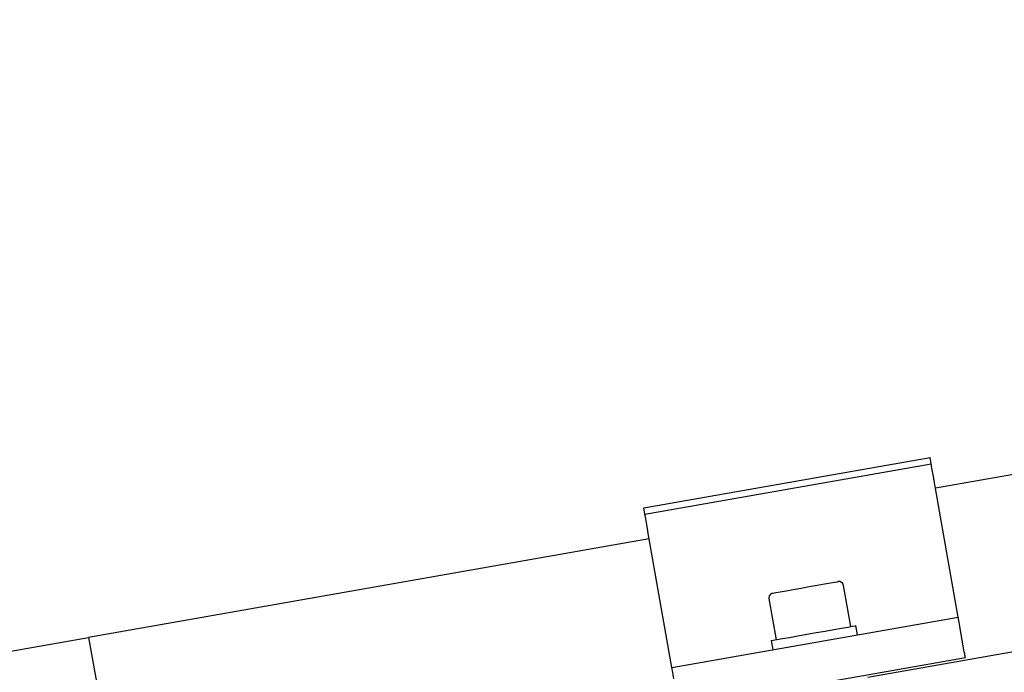
# Model space of a CAD drawing. Units: millimetres. Extents: x 13271 to 40442, y 48 to 14039.
# Drawn here: x 37433 to 37603, y 12521 to 12634 of the extents above; entities that cross this region are included whole.
import ezdxf

# ---------------------------------------------------------------- set-up
doc = ezdxf.new("R2010")
doc.units = ezdxf.units.MM
doc.header["$PDSIZE"] = -1
doc.styles.add('SLDTEXTSTYLE0', font='TXT', dxfattribs={"width": 0.75})
doc.dimstyles.new('SLDDIMSTYLE3', dxfattribs={"dimtxt": 225, "dimasz": 225, "dimexe": 0, "dimexo": 0.0625, "dimgap": 56.25, "dimtad": 1, "dimdec": 0, "dimrnd": 1e-09, "dimzin": 12, "dimdsep": 46, "dimtxsty": 'SLDTEXTSTYLE0', "dimsah": 1, "dimcen": 0.09, "dimadec": 0, "dimazin": 3, "dimtfac": 1, "dimtdec": 0, "dimtofl": 0, "dimtmove": 0, "dimatfit": 3, "dimfxl": 1, "dimfrac": 2, "dimtolj": 1, "dimtzin": 12, "dimarcsym": 0})

# ---------------------------------------------------------------- blocks, each defined once
blk = doc.blocks.new('*D117')
at = {"color": 0, "linetype": 'Continuous', "lineweight": -2, "ltscale": 50}
for p, q in [((34317.03, 11941.23), (34317.03, 13225.15)), ((34542.03, 13225.15), (39410.31, 13225.15)), ((39635.31, 12862.74), (39635.31, 13225.15))]:
    blk.add_line(p, q, dxfattribs=at)
at = {"color": 0}
for points in [[(34542.03, 13262.65), (34542.03, 13187.65), (34317.03, 13225.15)], [(39410.31, 13187.65), (39410.31, 13262.65), (39635.31, 13225.15)]]:
    blk.add_solid(points, dxfattribs=at)
at = {"layer": 'Defpoints', "color": 0}
for p in [(39635.31, 13225.15), (39635.31, 12862.68), (34317.03, 11941.17)]:
    blk.add_point(p, dxfattribs=at)
at = {"color": 0, "lineweight": 18, "insert": (36433.77, 13506.4), "char_height": 225, "attachment_point": 2, "style": 'SLDTEXTSTYLE0'}
blk.add_mtext('\\A1;5318', dxfattribs=at)
blk = doc.blocks.new('*D118')
at = {"color": 0, "linetype": 'Continuous', "lineweight": -2, "ltscale": 50}
for p, q in [((34065.91, 11931.48), (34065.91, 13753.86)), ((39639.46, 13753.86), (34290.91, 13753.86)), ((39864.46, 12953.92), (39864.46, 13753.86))]:
    blk.add_line(p, q, dxfattribs=at)
at = {"color": 0}
for points in [[(34290.91, 13791.36), (34290.91, 13716.36), (34065.91, 13753.86)], [(39639.46, 13716.36), (39639.46, 13791.36), (39864.46, 13753.86)]]:
    blk.add_solid(points, dxfattribs=at)
at = {"layer": 'Defpoints', "color": 0}
for p in [(34065.91, 13753.86), (39864.46, 12953.86), (34065.91, 11931.42)]:
    blk.add_point(p, dxfattribs=at)
at = {"color": 0, "lineweight": 18, "insert": (36531.35, 14035.11), "char_height": 225, "attachment_point": 2, "style": 'SLDTEXTSTYLE0'}
blk.add_mtext('\\A1;5799', dxfattribs=at)

msp = doc.modelspace()

# ---------------------------------------------------------------- linework, layer by layer
at = {"color": 7, "linetype": 'Continuous', "lineweight": 25, "ltscale": 50}
for p, q in [((37685.322928, 12569.6154984), (37590.9291047, 12552.9714974)), ((37540.7499212, 12549.6131333), (37589.9903092, 12558.2956227)), ((37590.182415, 12557.2060498), (37589.9903092, 12558.2956227)), ((37540.942027, 12548.5235604), (37590.182415, 12557.2060498)), ((37590.6186465, 12554.7322186), (37590.2674261, 12556.7239674)), ((37594.8380071, 12530.8028611), (37590.707286, 12554.2293939)), ((37540.942027, 12548.5235604), (37540.7499212, 12549.6131333)), ((37541.3782585, 12546.0497292), (37541.0270381, 12548.0414781)), ((37545.5976266, 12522.1203717), (37541.4668906, 12545.5469045)), ((37541.6887242, 12544.289008), (37445.2760506, 12527.2888097)), ((37579.2983312, 12520.457879), (37690.532374, 12540.0713834)), ((37576.3412255, 12529.1661176), (37575.0909585, 12536.2566861)), ((37562.288462, 12533.999339), (37563.538729, 12526.9087705)), ((37545.5976266, 12522.1203717), (37594.8380071, 12530.8028611)), ((37577.5053937, 12527.7465733), (37577.2275615, 12529.3222817)), ((37595.8894927, 12524.8395356), (37595.1853085, 12528.8332852)), ((36485.0884664, 12357.9818162), (37445.2760506, 12527.2888097)), ((37445.2760506, 12527.2888097), (37450.4854965, 12497.7446946)), ((37562.6524079, 12526.7523679), (37562.9302401, 12525.1766595)), ((37546.8227554, 12515.1723775), (37596.0631359, 12523.8548669))]:
    msp.add_line(p, q, dxfattribs=at)
at = {"color": 7, "linetype": 'Continuous', "lineweight": 25, "ltscale": 50, "flags": 128}
for points in [[(37590.2674261, 12556.7239674), (37590.248904, 12556.82911), (37590.23217, 12556.9240006), (37590.2175072, 12557.0069703), (37590.2051616, 12557.0770654), (37590.1953343, 12557.1328553), (37590.1881966, 12557.1733865), (37590.1838678, 12557.1979436), (37590.182415, 12557.2060498)], [(37590.707286, 12554.2293939), (37590.6956631, 12554.2951974), (37590.6840998, 12554.3610009), (37590.6726334, 12554.4258508), (37590.6613234, 12554.4899854), (37590.650222, 12554.5529279), (37590.639374, 12554.6144399), (37590.6288314, 12554.6742829), (37590.6186465, 12554.7322186)], [(37541.0270381, 12548.0414781), (37541.008516, 12548.1466206), (37540.991782, 12548.2415112), (37540.9771192, 12548.3247193), (37540.9647662, 12548.394576), (37540.9549463, 12548.4503659), (37540.9478087, 12548.4908971), (37540.9434873, 12548.5154542), (37540.942027, 12548.5235604)], [(37541.4668906, 12545.5469045), (37541.4552826, 12545.6129464), (37541.4437044, 12545.6785115), (37541.4322454, 12545.7435998), (37541.4209354, 12545.8077344), (37541.4098341, 12545.8706769), (37541.398986, 12545.9321889), (37541.3884509, 12545.9917935), (37541.3782585, 12546.0497292)], [(37562.9373926, 12534.926072), (37563.0321938, 12534.9427613), (37563.4610641, 12535.01834), (37564.2097283, 12535.1504239), (37565.2311731, 12535.3304299), (37566.4611894, 12535.5473908), (37567.8225148, 12535.7874783), (37569.2295867, 12536.0354337), (37570.5940116, 12536.2762364), (37571.8300629, 12536.494151), (37572.860061, 12536.6755876), (37573.61929, 12536.8095788), (37574.0600366, 12536.8873032), (37574.1641957, 12536.9056615)], [(37595.1853085, 12528.8332852), (37595.1175529, 12529.217616), (37595.052405, 12529.5869264), (37594.9923608, 12529.9276265), (37594.9397299, 12530.2261266), (37594.8965389, 12530.4709824), (37594.8644492, 12530.6528958), (37594.8446828, 12530.7649526), (37594.8380071, 12530.8028611)], [(37562.6524079, 12526.7523679), (37562.6813609, 12526.7573747), (37562.999143, 12526.8136414), (37563.6531401, 12526.9287976), (37564.6116573, 12527.0978364), (37565.8282924, 12527.3124131), (37567.2440815, 12527.5620374), (37568.7904644, 12527.8347882), (37570.392533, 12528.1170758), (37571.972667, 12528.3957871), (37573.4543491, 12528.6570939), (37574.7658003, 12528.8883599), (37575.843482, 12529.0783795), (37576.6352105, 12529.2178544), (37577.1026153, 12529.3003472), (37577.2275615, 12529.3222817)], [(37596.0631359, 12523.8548669), (37596.0598055, 12523.8737019), (37596.0499186, 12523.9297303), (37596.0338775, 12524.0208062), (37596.0122782, 12524.1433534), (37595.9859628, 12524.2926034), (37595.9559444, 12524.4628343), (37595.9233704, 12524.6476087), (37595.8894927, 12524.8395356)], [(37545.9449131, 12520.1507958), (37545.8771575, 12520.5351266), (37545.8120096, 12520.9046754), (37545.7519728, 12521.2451371), (37545.6993419, 12521.5436372), (37545.6561584, 12521.7884931), (37545.6240613, 12521.9706448), (37545.6043023, 12522.0827016), (37545.5976266, 12522.1203717)]]:
    msp.add_lwpolyline(points, dxfattribs=at)
at = {"color": 7, "linetype": 'Continuous', "lineweight": 25, "ltscale": 2500}
for centre, start, end in [((37574.3031167, 12536.1177938), 10, 100), ((37563.0763083, 12534.1382046), 100, 190)]:
    msp.add_arc(centre, 0.8, start, end, dxfattribs=at)

# ---------------------------------------------------------------- dimensions: what is measured, and where the dimension line sits
at = {"color": 7, "linetype": 'Continuous', "lineweight": 18, "ltscale": 50}
for base, p1, p2, picture, middle in [((34065.9082344, 13753.8555799), (39864.4562841, 12953.8555799), (34065.9082344, 11931.4151098), '*D118', (36531.3462456, 13753.8555799)), ((39635.3076205, 13225.1539251), (34317.0294029, 11941.1700424), (39635.3076205, 12862.6791573), '*D117', (36433.7666907, 13225.1539251))]:
    dim = msp.add_linear_dim(base=base, p1=p1, p2=p2, dimstyle='SLDDIMSTYLE3', dxfattribs=at)
    dim.commit()
    dim.dimension.update_dxf_attribs({"geometry": picture, "text_midpoint": middle, "dimtype": 160})

doc.saveas('drawing.dxf')
